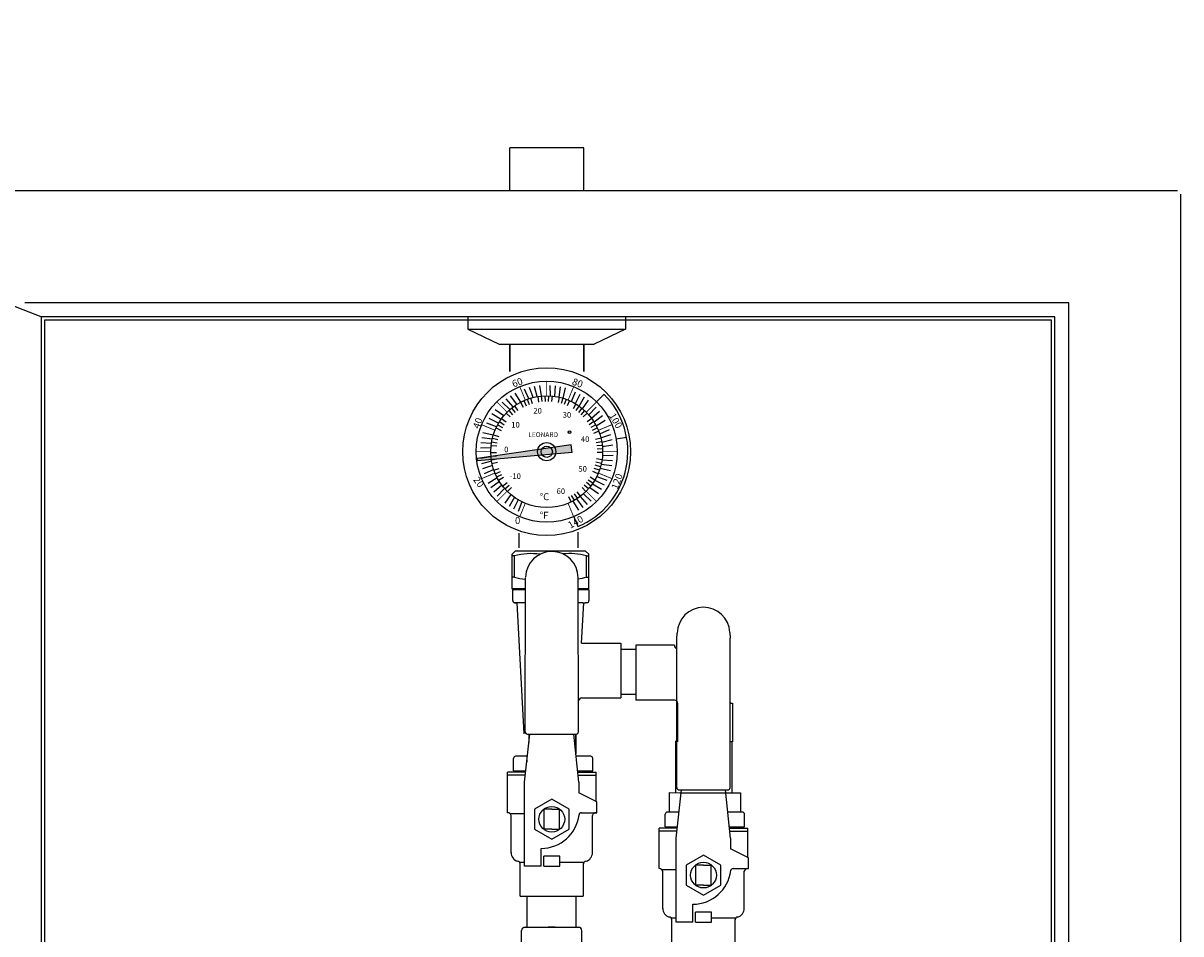
# Model space of a CAD drawing. Units: inches. Extents: x 60.5 to 94.3, y -30.9 to 3.7.
# Drawn here: x 73.6 to 94.3, y -12.6 to 3.7 of the extents above; entities that cross this region are included whole.
import ezdxf

# ---------------------------------------------------------------- set-up
doc = ezdxf.new("R2010")
doc.units = ezdxf.units.IN
doc.header["$MEASUREMENT"] = 0
doc.styles.get("Standard").update_dxf_attribs({"font": 'arial.ttf'})
doc.styles.add('STYLE1', font='swisseb.ttf')

msp = doc.modelspace()

# ---------------------------------------------------------------- hatches: boundary and pattern name
h = msp.add_hatch(color=256)
h.paths.add_polyline_path([(81.999, -4.062, 0.014678), (82.005, -4.12), (82.848, -4.047, -0.165938), (82.836, -3.943)])
h.paths.add_polyline_path([(82.836, -3.943, 0.165938), (82.848, -4.047), (83.152, -4.021, 0.194172), (83.138, -3.9)])
h.paths.add_polyline_path([(83.138, -3.9, -0.194172), (83.152, -4.021), (83.45, -3.995), (83.434, -3.858)])
h.paths.add_polyline_path([(81.753, -4.12), (81.756, -4.142), (82.005, -4.12, -0.007339), (82.001, -4.091)])
h.paths.add_polyline_path([(81.751, -4.097), (81.753, -4.12), (82.001, -4.091, -0.007339), (81.999, -4.062)])
h.paths.add_polyline_path([(82.247, -4.198), (82.225, -4.005), (82.376, -3.988), (82.398, -4.181)], flags=9)

# ---------------------------------------------------------------- linework, layer by layer
for p, q in [((73.958, -1.564), (60.479, 3.686)), ((83.657, 1.457), (82.337, 1.457)), ((82.337, 0.686), (82.337, 1.457)), ((83.657, 0.686), (83.657, 1.457)), ((94.268, 0.686), (71.668, 0.686)), ((94.328, -27.874), (94.328, 0.626)), ((92.328, -1.314), (73.668, -1.314)), ((92.328, -25.934), (92.328, -1.314)), ((73.958, -1.564), (73.958, -25.684)), ((92.078, -1.564), (73.958, -1.564)), ((74.018, -1.624), (74.018, -25.624)), ((92.018, -1.624), (74.018, -1.624)), ((81.585, -1.572), (81.585, -1.789)), ((84.401, -1.572), (84.401, -1.789)), ((92.018, -25.624), (92.018, -1.624)), ((92.078, -25.684), (92.078, -1.564)), ((81.585, -1.789), (84.401, -1.789)), ((81.585, -1.789), (82.143, -2.058)), ((84.401, -1.789), (83.843, -2.058)), ((82.143, -2.058), (83.843, -2.058)), ((82.337, -2.543), (82.337, -2.058)), ((82.337, -2.058), (82.337, -2.543)), ((83.657, -2.543), (83.657, -2.058)), ((83.657, -2.058), (83.657, -2.543)), ((82.674, -3.03), (82.599, -2.858)), ((82.75, -3.008), (82.688, -2.83)), ((82.826, -2.992), (82.779, -2.81)), ((82.904, -2.982), (82.872, -2.796)), ((83.061, -2.98), (83.058, -2.792)), ((83.139, -2.988), (83.151, -2.8)), ((83.216, -3.002), (83.243, -2.816)), ((83.292, -3.023), (83.333, -2.839)), ((82.336, -3.225), (82.201, -3.094)), ((82.397, -3.176), (82.273, -3.035)), ((82.462, -3.131), (82.349, -2.981)), ((82.53, -3.092), (82.429, -2.933)), ((82.528, -3.093), (82.575, -3.182)), ((82.586, -3.065), (82.627, -3.157)), ((82.646, -3.04), (82.681, -3.134)), ((82.708, -3.02), (82.736, -3.116)), ((82.834, -2.991), (82.85, -3.09)), ((82.898, -2.982), (82.908, -3.082)), ((82.963, -2.978), (82.966, -3.078)), ((83.027, -2.978), (83.024, -3.078)), ((83.092, -2.982), (83.082, -3.082)), ((83.22, -3.003), (83.197, -3.101)), ((83.282, -3.02), (83.254, -3.116)), ((83.344, -3.04), (83.309, -3.134)), ((83.404, -3.065), (83.363, -3.157)), ((83.438, -3.081), (83.507, -2.906)), ((83.507, -3.119), (83.59, -2.949)), ((83.573, -3.161), (83.668, -2.999)), ((83.635, -3.209), (83.743, -3.055)), ((83.886, -3.087), (84.02, -2.952)), ((82.179, -3.4), (82.017, -3.304)), ((82.227, -3.338), (82.072, -3.23)), ((82.271, -3.288), (82.344, -3.357)), ((82.317, -3.243), (82.385, -3.316)), ((82.366, -3.2), (82.429, -3.278)), ((82.418, -3.161), (82.476, -3.243)), ((83.518, -3.125), (83.466, -3.211)), ((83.572, -3.161), (83.514, -3.243)), ((83.624, -3.2), (83.561, -3.278)), ((83.673, -3.243), (83.605, -3.316)), ((83.719, -3.288), (83.646, -3.357)), ((83.747, -3.319), (83.878, -3.183)), ((83.797, -3.38), (83.938, -3.255)), ((82.098, -3.535), (81.923, -3.466)), ((82.136, -3.466), (81.967, -3.383)), ((82.118, -3.496), (82.206, -3.545)), ((82.151, -3.441), (82.236, -3.495)), ((82.188, -3.387), (82.269, -3.446)), ((83.802, -3.387), (83.721, -3.446)), ((83.839, -3.441), (83.754, -3.495)), ((83.872, -3.496), (83.784, -3.545)), ((83.841, -3.445), (83.992, -3.331)), ((83.88, -3.513), (84.039, -3.412)), ((82.04, -3.68), (81.856, -3.64)), ((82.042, -3.675), (82.138, -3.705)), ((82.089, -3.554), (82.18, -3.597)), ((83.901, -3.554), (83.81, -3.597)), ((83.926, -3.614), (83.833, -3.65)), ((83.942, -3.657), (84.115, -3.582)), ((83.964, -3.732), (84.142, -3.671)), ((84.234, -3.749), (84.421, -3.716)), ((83.434, -3.858), (81.751, -4.097)), ((81.997, -3.911), (81.809, -3.915)), ((82.005, -3.833), (81.817, -3.822)), ((82.02, -3.756), (81.833, -3.73)), ((82.001, -3.865), (82.101, -3.876)), ((82.011, -3.8), (82.11, -3.818)), ((82.024, -3.737), (82.122, -3.761)), ((83.45, -3.995), (83.434, -3.858)), ((83.966, -3.737), (83.868, -3.761)), ((83.979, -3.8), (83.88, -3.818)), ((83.989, -3.865), (83.889, -3.876)), ((83.994, -3.929), (83.894, -3.934)), ((83.981, -3.809), (84.163, -3.762)), ((83.991, -3.887), (84.176, -3.854)), ((81.753, -4.12), (81.751, -4.097)), ((81.753, -4.12), (81.756, -4.142)), ((83.45, -3.995), (81.756, -4.142)), ((81.999, -4.068), (81.814, -4.101)), ((81.995, -3.994), (82.095, -3.992)), ((81.998, -4.059), (82.098, -4.05)), ((82.006, -4.123), (82.105, -4.108)), ((83.984, -4.123), (83.885, -4.108)), ((83.995, -3.994), (83.895, -3.992)), ((83.984, -4.122), (84.172, -4.133)), ((83.993, -4.044), (84.181, -4.041)), ((82.009, -4.146), (81.827, -4.193)), ((82.026, -4.223), (81.847, -4.284)), ((82.048, -4.298), (81.875, -4.373)), ((82.017, -4.187), (82.115, -4.166)), ((82.052, -4.311), (82.147, -4.278)), ((82.076, -4.372), (82.168, -4.332)), ((83.914, -4.372), (83.822, -4.332)), ((83.938, -4.311), (83.843, -4.278)), ((83.957, -4.249), (83.861, -4.222)), ((83.973, -4.187), (83.875, -4.166)), ((83.95, -4.275), (84.134, -4.316)), ((83.97, -4.199), (84.157, -4.225)), ((82.11, -4.443), (81.951, -4.544)), ((82.149, -4.511), (81.998, -4.624)), ((82.103, -4.43), (82.193, -4.385)), ((82.134, -4.487), (82.221, -4.436)), ((82.207, -4.594), (82.286, -4.532)), ((83.783, -4.594), (83.704, -4.532)), ((83.821, -4.542), (83.738, -4.485)), ((83.856, -4.487), (83.769, -4.436)), ((83.854, -4.49), (84.023, -4.572)), ((83.891, -4.421), (84.067, -4.49)), ((82.193, -4.575), (82.052, -4.7)), ((82.243, -4.636), (82.112, -4.772)), ((82.355, -4.746), (82.247, -4.9)), ((82.249, -4.644), (82.324, -4.577)), ((82.294, -4.69), (82.364, -4.619)), ((83.545, -4.812), (83.49, -4.729)), ((83.598, -4.775), (83.538, -4.695)), ((83.696, -4.69), (83.626, -4.619)), ((83.654, -4.73), (83.789, -4.861)), ((83.741, -4.644), (83.666, -4.577)), ((83.763, -4.618), (83.918, -4.726)), ((83.811, -4.555), (83.973, -4.651)), ((82.417, -4.794), (82.322, -4.956)), ((82.483, -4.837), (82.4, -5.006)), ((82.552, -4.874), (82.483, -5.049)), ((83.433, -4.877), (83.389, -4.786)), ((83.49, -4.846), (83.441, -4.759)), ((83.46, -4.863), (83.561, -5.022)), ((83.528, -4.824), (83.641, -4.974)), ((83.593, -4.779), (83.717, -4.92)), ((83.473, -5.133), (83.474, -5.134)), ((83.477, -5.142), (83.55, -5.317)), ((82.377, -5.813), (82.433, -5.757)), ((83.691, -5.757), (82.433, -5.757)), ((83.691, -5.757), (83.748, -5.813)), ((82.377, -6.433), (82.377, -5.813)), ((82.419, -5.841), (82.377, -5.841)), ((82.419, -6.22), (82.419, -5.841)), ((83.705, -6.22), (83.705, -5.841)), ((83.705, -5.841), (83.748, -5.841)), ((83.748, -6.433), (83.748, -5.813)), ((82.419, -6.22), (82.377, -6.22)), ((82.609, -8.985), (82.614, -6.233)), ((83.563, -8.985), (83.557, -6.233)), ((83.705, -6.22), (83.748, -6.22)), ((82.614, -6.433), (82.377, -6.433)), ((82.377, -6.433), (82.407, -6.447)), ((82.614, -6.447), (82.388, -6.447)), ((82.388, -6.642), (82.388, -6.447)), ((83.748, -6.433), (83.558, -6.433)), ((83.75, -6.447), (83.558, -6.447)), ((83.748, -6.43), (83.712, -6.447)), ((83.75, -6.447), (83.75, -6.642)), ((82.419, -6.678), (82.462, -6.678)), ((82.546, -6.678), (82.424, -6.678)), ((82.613, -6.678), (82.533, -6.678)), ((83.617, -6.678), (83.558, -6.678)), ((83.641, -6.678), (83.617, -6.678)), ((83.637, -6.678), (83.691, -6.678)), ((83.714, -6.678), (83.689, -6.678)), ((85.32, -7.325), (85.325, -7.222)), ((86.268, -7.211), (86.274, -7.315)), ((83.619, -7.403), (84.32, -7.403)), ((84.32, -7.403), (84.32, -8.382)), ((85.28, -7.441), (84.59, -7.441)), ((84.59, -7.441), (84.59, -8.42)), ((85.32, -9.984), (85.32, -7.325)), ((86.274, -9.984), (86.274, -7.315)), ((83.619, -8.382), (84.32, -8.382)), ((85.28, -8.42), (84.59, -8.42)), ((85.335, -8.476), (85.335, -9.166)), ((86.315, -8.476), (86.315, -9.166)), ((85.32, -8.773), (85.32, -8.671)), ((86.274, -8.762), (86.274, -8.635)), ((82.596, -9.89), (82.693, -9.028)), ((82.652, -9.028), (83.52, -9.028)), ((82.673, -9.028), (82.673, -9.176)), ((83.571, -9.89), (83.479, -9.028)), ((83.509, -9.028), (83.509, -9.176)), ((86.315, -9.166), (86.274, -9.166)), ((82.402, -9.688), (82.402, -9.462)), ((82.649, -9.425), (82.439, -9.425)), ((83.782, -9.425), (83.521, -9.425)), ((83.819, -9.688), (83.819, -9.462)), ((82.617, -9.709), (82.293, -9.709)), ((82.293, -10.435), (82.293, -9.709)), ((82.402, -9.688), (82.619, -9.688)), ((82.521, -9.709), (82.521, -9.688)), ((83.55, -9.688), (83.819, -9.688)), ((83.552, -9.709), (83.879, -9.709)), ((83.651, -9.709), (83.651, -9.688)), ((83.879, -10.233), (83.879, -9.709)), ((82.611, -9.763), (82.293, -9.763)), ((82.596, -11.391), (82.596, -9.89)), ((83.558, -9.763), (83.879, -9.763)), ((83.558, -9.763), (83.571, -9.763)), ((83.571, -9.89), (83.571, -10.079)), ((83.893, -10.24), (83.571, -10.079)), ((85.186, -10.073), (85.186, -10.423)), ((85.307, -10.889), (85.404, -10.027)), ((85.362, -10.027), (86.231, -10.027)), ((86.282, -10.889), (86.189, -10.027)), ((86.456, -10.078), (86.456, -10.423)), ((83.893, -10.435), (83.893, -10.24)), ((82.335, -10.448), (82.593, -10.448)), ((82.359, -11.152), (82.359, -10.483)), ((82.949, -10.73), (82.949, -10.373)), ((83.086, -10.373), (82.949, -10.373)), ((83.086, -10.373), (83.223, -10.373)), ((83.223, -10.73), (83.223, -10.373)), ((83.603, -10.435), (83.893, -10.435)), ((83.615, -10.435), (83.879, -10.435)), ((83.813, -11.152), (83.813, -10.483)), ((85.112, -10.687), (85.112, -10.461)), ((85.359, -10.423), (85.15, -10.423)), ((86.493, -10.423), (86.232, -10.423)), ((86.53, -10.687), (86.53, -10.461)), ((83.086, -10.73), (82.949, -10.73)), ((83.086, -10.73), (83.223, -10.73)), ((85.327, -10.708), (85.004, -10.708)), ((85.004, -11.433), (85.004, -10.708)), ((85.112, -10.687), (85.33, -10.687)), ((85.231, -10.708), (85.231, -10.687)), ((86.26, -10.687), (86.53, -10.687)), ((86.262, -10.708), (86.589, -10.708)), ((86.362, -10.708), (86.362, -10.687)), ((86.589, -11.232), (86.589, -10.708)), ((85.321, -10.762), (85.004, -10.762)), ((85.307, -12.39), (85.307, -10.889)), ((86.268, -10.762), (86.589, -10.762)), ((86.268, -10.762), (86.282, -10.762)), ((86.282, -10.889), (86.282, -11.078)), ((82.896, -11.391), (82.896, -11.073)), ((86.604, -11.239), (86.282, -11.078)), ((82.506, -11.317), (82.593, -11.317)), ((82.521, -11.927), (82.521, -11.343)), ((83.23, -11.213), (82.942, -11.213)), ((82.942, -11.391), (82.942, -11.213)), ((83.23, -11.391), (83.23, -11.213)), ((83.23, -11.317), (83.647, -11.317)), ((83.651, -11.927), (83.651, -11.343)), ((85.659, -11.729), (85.659, -11.372)), ((85.797, -11.372), (85.659, -11.372)), ((85.797, -11.372), (85.934, -11.372)), ((85.934, -11.729), (85.934, -11.372)), ((86.604, -11.433), (86.604, -11.239)), ((82.896, -11.391), (82.596, -11.391)), ((82.942, -11.391), (83.23, -11.391)), ((85.045, -11.447), (85.304, -11.447)), ((85.07, -12.151), (85.07, -11.481)), ((86.313, -11.433), (86.604, -11.433)), ((86.325, -11.433), (86.589, -11.433)), ((86.523, -12.151), (86.523, -11.481)), ((85.797, -11.729), (85.659, -11.729)), ((85.797, -11.729), (85.934, -11.729)), ((82.521, -11.927), (82.561, -11.928)), ((82.561, -11.928), (83.611, -11.925)), ((83.086, -11.927), (83.646, -11.927)), ((85.607, -12.39), (85.607, -12.072)), ((85.217, -12.315), (85.304, -12.315)), ((85.231, -12.925), (85.231, -12.342)), ((85.607, -12.39), (85.307, -12.39)), ((85.941, -12.211), (85.652, -12.211)), ((85.652, -12.39), (85.652, -12.211)), ((85.652, -12.39), (85.941, -12.39)), ((85.941, -12.39), (85.941, -12.211)), ((85.941, -12.315), (86.358, -12.315)), ((86.362, -12.925), (86.362, -12.342)), ((82.547, -13.077), (82.547, -12.543)), ((82.609, -12.481), (83.56, -12.481)), ((82.609, -12.481), (83.56, -12.481)), ((82.609, -12.481), (83.56, -12.481)), ((83.147, -12.481), (83.022, -12.481)), ((83.147, -12.481), (83.272, -12.481)), ((83.521, -12.48), (83.521, -12.481)), ((83.622, -13.075), (83.622, -12.543))]:
    msp.add_line(p, q)
at = {"linetype": 'ByBlock'}
for p, q in [((82.505, -5.7), (82.505, -5.438)), ((83.555, -5.7), (83.555, -5.416))]:
    msp.add_line(p, q, dxfattribs=at)
at = {"color": 0}
for p, q in [((82.595, -9.021), (82.465, -6.678)), ((83.619, -7.403), (83.657, -6.678)), ((84.315, -7.512), (84.588, -7.512)), ((84.315, -8.316), (84.588, -8.316)), ((83.517, -9.028), (83.517, -9.38)), ((85.297, -9.15), (85.297, -10.078)), ((86.302, -9.169), (86.302, -10.078)), ((82.641, -9.495), (82.641, -9.531)), ((85.186, -10.073), (85.373, -10.078)), ((85.373, -10.078), (86.207, -10.078)), ((86.207, -10.078), (86.456, -10.078)), ((82.641, -11.922), (82.641, -12.486)), ((83.517, -11.922), (83.517, -12.486)), ((82.595, -12.481), (83.574, -12.481))]:
    msp.add_line(p, q, dxfattribs=at)
at = {"const_width": 0.015}
for points in [[(82.612, -3.054), (82.517, -2.823)], [(82.995, -2.978), (82.995, -2.728)], [(83.378, -3.054), (83.473, -2.823)], [(82.288, -3.271), (82.111, -3.094)], [(83.702, -3.271), (83.879, -3.094)], [(82.071, -3.595), (81.84, -3.499)], [(83.919, -3.595), (84.15, -3.499)], [(81.995, -3.978), (81.745, -3.978)], [(83.995, -3.978), (84.245, -3.978)], [(82.071, -4.36), (81.84, -4.456)], [(83.919, -4.36), (84.15, -4.456)], [(82.288, -4.685), (82.111, -4.862)], [(83.702, -4.685), (83.879, -4.862)], [(82.612, -4.902), (82.517, -5.133)], [(83.378, -4.902), (83.473, -5.133)]]:
    msp.add_lwpolyline(points, dxfattribs=at)
for points in [[(82.777, -10.73), (83.086, -10.909), (83.395, -10.73), (83.395, -10.373), (83.086, -10.195), (82.777, -10.373)], [(85.487, -11.729), (85.797, -11.907), (86.106, -11.729), (86.106, -11.372), (85.797, -11.193), (85.487, -11.372)]]:
    msp.add_lwpolyline(points, close=True)
for centre, radius in [((82.995, -3.978), 1.5), ((82.995, -3.978), 1.26), ((82.995, -3.978), 1), ((83.403, -3.628), 0.0257), ((82.995, -3.978), 0.163), ((82.995, -3.978), 0.101), ((83.086, -10.552), 0.23), ((85.797, -11.55), 0.23)]:
    msp.add_circle(centre, radius)
for centre, radius, start, end in [((82.995, -3.978), 1.45, 292.5, 45), ((83.086, -6.233), 0.471, 0, 178.7982), ((82.72, -6.942), 1.141, 82.1641, 105.2664), ((83.405, -6.942), 1.141, 74.7336, 95.9258), ((82.72, -5.177), 1.086, 253.9383, 264.4123), ((83.405, -5.177), 1.086, 278.0747, 286.0617), ((82.424, -6.642), 0.0358, 180, 270), ((83.714, -6.642), 0.0358, 270, 0), ((85.797, -7.232), 0.471, 2.5192, 178.7982), ((85.335, -7.447), 0.0556, 173.2671, 253.9476), ((83.619, -8.426), 0.0442, 90, 180), ((85.28, -8.476), 0.0552, 360, 90), ((86.308, -8.42), 0.0556, 231.3053, 276.7329), ((82.652, -8.985), 0.0428, 180, 270), ((83.52, -8.985), 0.0428, 270, 0), ((82.439, -9.462), 0.0371, 90, 180), ((83.782, -9.462), 0.0371, 0, 90), ((85.362, -9.984), 0.0428, 180, 270), ((86.231, -9.984), 0.0428, 270, 0), ((82.295, -10.502), 0.0673, 16.9154, 90), ((82.896, -10.392), 0.681, 270, 353.2148), ((83.615, -10.477), 0.0428, 90, 173.2148), ((83.877, -10.502), 0.0673, 90, 163.0846), ((85.15, -10.461), 0.0371, 90, 180), ((86.493, -10.461), 0.0371, 0, 90), ((82.528, -11.142), 0.17, 182.1804, 251.0058), ((83.644, -11.142), 0.17, 288.9942, 357.8196), ((82.472, -11.35), 0.048, 359.0133, 89.9843), ((83.7, -11.35), 0.048, 90.0157, 180.9867), ((85.005, -11.501), 0.0673, 16.9154, 90), ((85.607, -11.39), 0.681, 270, 353.2148), ((86.325, -11.476), 0.0428, 90, 173.2148), ((86.588, -11.501), 0.0673, 90, 163.0846), ((85.238, -12.14), 0.17, 182.1804, 251.0058), ((86.355, -12.14), 0.17, 288.9942, 357.8196), ((85.183, -12.349), 0.048, 359.0133, 89.9843), ((86.41, -12.349), 0.048, 90.0157, 180.9867), ((82.609, -12.543), 0.062, 90, 180), ((83.56, -12.543), 0.062, 360, 90)]:
    msp.add_arc(centre, radius, start, end)

# ---------------------------------------------------------------- texts
at = {"style": 'STYLE1'}
msp.add_text('LEONARD', height=0.0861, dxfattribs=at).set_placement((82.666, -3.716))
at = {"char_height": 0.125, "attachment_point": 1}
for s, insert, width, rotation in [('60', (82.359, -2.713), 0.19791, 20), ('80', (83.479, -2.657), 0.0946, 340), ('100', (84.212, -3.27), 0.0946, 300), ('40', (81.67, -3.535), 0.27575, 70), ('20', (81.775, -4.408), 0.20345, 306.1072), ('120', (84.143, -4.621), 0.29396, 70), ('140', (83.356, -5.25), 0.2908, 30)]:
    msp.add_mtext(s, dxfattribs=dict(at, insert=insert, width=width, rotation=rotation))
at = {"attachment_point": 1}
for s, insert, char_height, width in [('20', (82.757, -3.196), 0.1, 0.1737), ('30', (83.281, -3.27), 0.1, 0.191), ('10', (82.361, -3.447), 0.1, 0.2518), ('R', (83.385, -3.61), 0.035, 0.02408), ('40', (83.606, -3.703), 0.1, 0.2084), ('0', (82.235, -3.888), 0.1, 0.2084), ('50', (83.562, -4.235), 0.1, 0.2779), ('-10', (82.335, -4.365), 0.1, 0.3039), ('°C', (82.869, -4.721), 0.125, 0.1255), ('60', (83.172, -4.634), 0.1, 0.3039), ('0', (82.428, -5.146), 0.125, 0.0946), ('°F', (82.869, -5.053), 0.125, 0.1255)]:
    msp.add_mtext(s, dxfattribs=dict(at, insert=insert, char_height=char_height, width=width))

doc.saveas('drawing.dxf')
